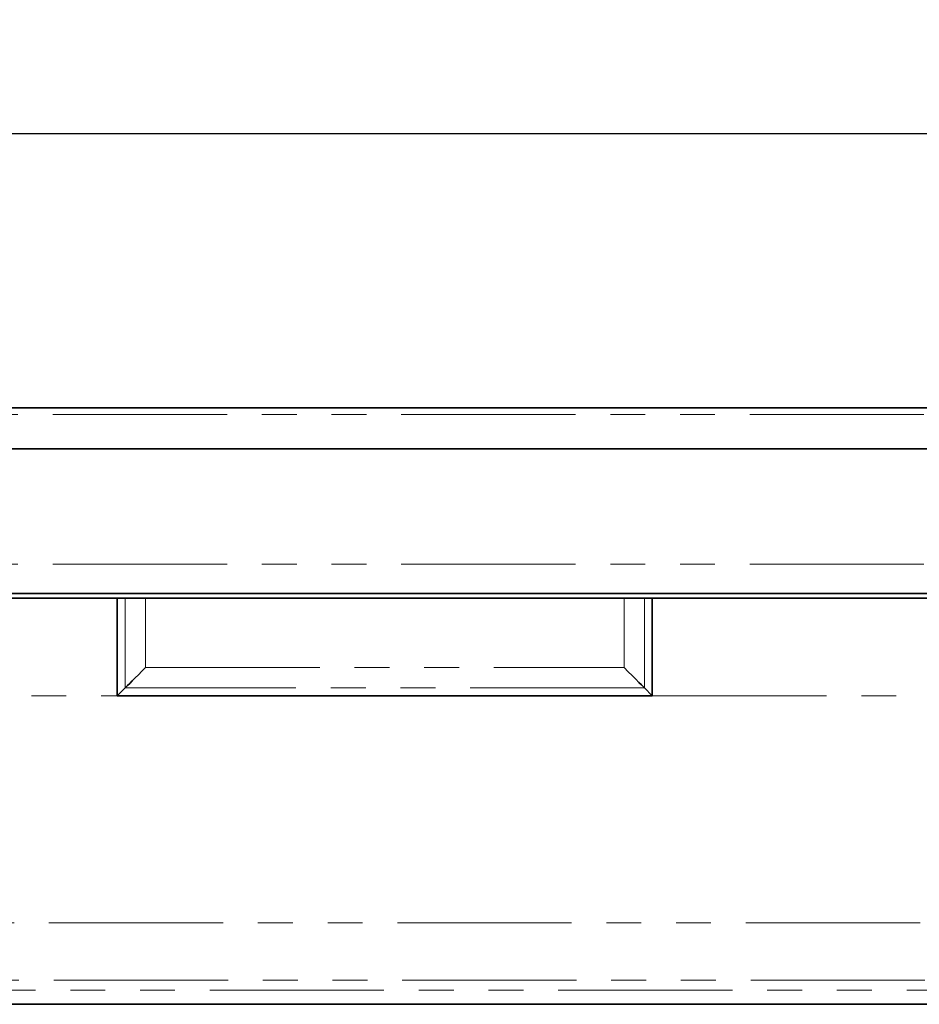
# Model space of a CAD drawing. Units: millimetres. Extents: x -189 to 3043, y -296 to 1478.
# Drawn here: x 407 to 539, y 884 to 1028 of the extents above; entities that cross this region are included whole.
import ezdxf

# ---------------------------------------------------------------- set-up
doc = ezdxf.new("R2010")
doc.units = ezdxf.units.MM
doc.header["$LTSCALE"] = 4
doc.linetypes.add('PHANTOM', pattern=[12.7, 6.35, -1.27, 1.27, -1.27, 1.27, -1.27])
doc.layers.add('FORMAT', color=7, linetype='Continuous')
doc.styles.add('SLDTEXTSTYLE1', font='TXT', dxfattribs={"width": 0.7})
doc.dimstyles.new('SLDDIMSTYLE0', dxfattribs={"dimtxt": 11.633398, "dimasz": 11.633398, "dimexe": 0, "dimexo": 0.0625, "dimgap": 2.90835, "dimtad": 2, "dimdec": 1, "dimrnd": 1e-09, "dimzin": 12, "dimdsep": 46, "dimtxsty": 'SLDTEXTSTYLE1', "dimsah": 1, "dimcen": 0.09, "dimadec": 0, "dimazin": 3, "dimtfac": 1, "dimtdec": 1, "dimtofl": 0, "dimtmove": 0, "dimatfit": 3, "dimfxl": 0, "dimfrac": 2, "dimtolj": 1, "dimtzin": 12, "dimarcsym": 0})

# ---------------------------------------------------------------- blocks, each defined once
blk = doc.blocks.new('_D')
at = {"layer": 'FORMAT'}
for p, q in [((199.61, 964), (199.61, 1015)), ((1199.61, 964), (1199.61, 1015)), ((199.61, 1011), (1199.61, 1011))]:
    blk.add_line(p, q, dxfattribs=at)
for points in [[(199.61, 1011), (211.25, 1009.21), (211.25, 1012.78)], [(1199.61, 1011), (1187.98, 1012.78), (1187.98, 1009.21)]]:
    blk.add_solid(points, dxfattribs=at)
at = {"layer": 'FORMAT', "insert": (683.65, 1027.37), "char_height": 12.7, "attachment_point": 1, "style": 'SLDTEXTSTYLE1'}
blk.add_mtext('1000', dxfattribs=at)

msp = doc.modelspace()

# ---------------------------------------------------------------- linework, layer by layer
at = {"color": 7, "linetype": 'Continuous', "lineweight": 35}
for p, q in [((199.61, 971), (1199.61, 971)), ((1199.61, 965), (199.61, 965)), ((1199.61, 943.93), (199.61, 943.93)), ((1199.61, 943.25), (199.61, 943.25)), ((421.61, 943.25), (421.61, 929)), ((499.61, 929), (499.61, 943.25)), ((422.76, 930.14), (421.61, 929)), ((498.46, 930.14), (499.61, 929)), ((421.61, 929), (499.61, 929)), ((310.53, 884), (663.69, 884))]:
    msp.add_line(p, q, dxfattribs=at)
at = {"color": 8, "linetype": 'PHANTOM', "lineweight": 18}
for p, q in [((1199.61, 970), (199.61, 970)), ((1199.61, 948.2), (199.61, 948.2)), ((422.76, 930.14), (422.76, 943.25)), ((425.72, 943.25), (425.72, 933.1)), ((495.51, 933.1), (495.51, 943.25)), ((498.46, 943.25), (498.46, 930.14)), ((425.72, 933.1), (495.51, 933.1)), ((498.46, 930.14), (422.76, 930.14)), ((226.2, 929), (421.61, 929)), ((499.61, 929), (921.61, 929)), ((310.04, 895.89), (664.19, 895.89)), ((310.75, 887.5), (663.48, 887.5)), ((663.69, 886.08), (310.53, 886.08))]:
    msp.add_line(p, q, dxfattribs=at)
at = {"color": 7, "linetype": 'Continuous', "lineweight": 35, "flags": 128}
for points in [[(422.76, 930.14), (422.9, 930.28), (423.12, 930.5), (423.42, 930.8), (423.79, 931.17), (424.22, 931.6), (424.69, 932.07), (425.2, 932.58), (425.72, 933.1)], [(498.46, 930.14), (498.3, 930.31), (498.03, 930.58), (497.66, 930.95), (497.2, 931.41), (496.67, 931.93), (496.1, 932.5), (495.51, 933.1)]]:
    msp.add_lwpolyline(points, dxfattribs=at)

# ---------------------------------------------------------------- dimensions: what is measured, and where the dimension line sits
at = {"layer": 'FORMAT'}
dim = msp.add_linear_dim(base=(1199.61, 1011), p1=(199.61, 964), p2=(1199.61, 964), dimstyle='SLDDIMSTYLE0', dxfattribs=at)
dim.commit()
dim.dimension.update_dxf_attribs({"geometry": '_D', "text_midpoint": (697.28, 1011), "dimtype": 160})

doc.saveas('drawing.dxf')
